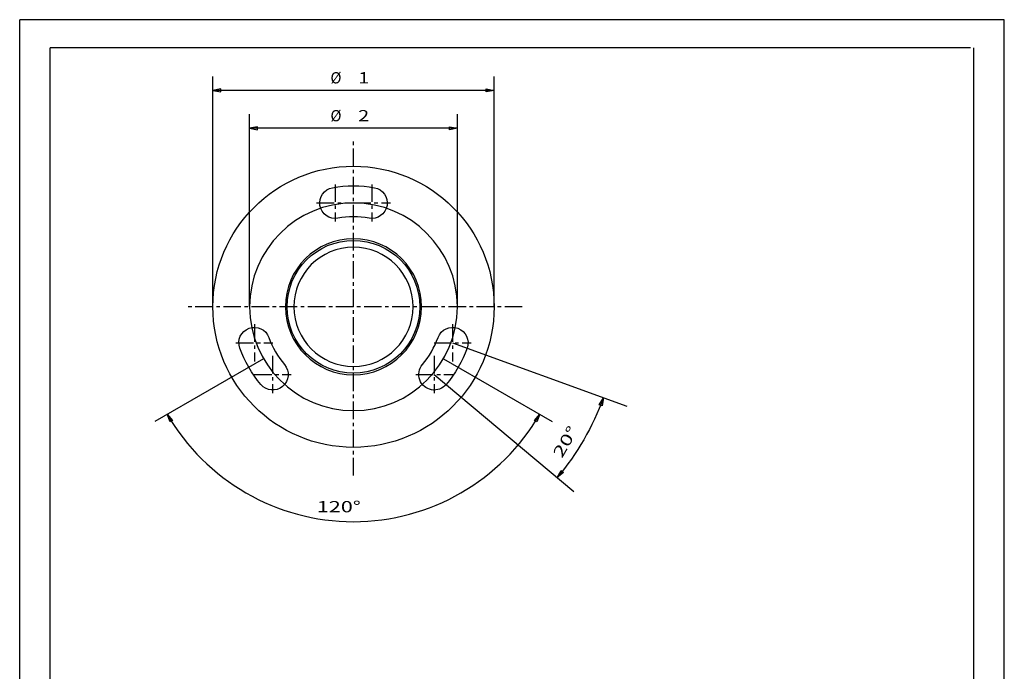
# Model space of a CAD drawing. Units: millimetres. Extents: x 0 to 350, y 0 to 495.
# Drawn here: x 0 to 350, y 263 to 495 of the extents above; entities that cross this region are included whole.
import ezdxf
from ezdxf.enums import TextEntityAlignment as Align

# ---------------------------------------------------------------- set-up
doc = ezdxf.new("R2010")
doc.units = ezdxf.units.MM
doc.linetypes.add('CENTER', pattern=[10, 6.25, -1.25, 1.25, -1.25])
doc.layers.add('LAYER0', color=7, linetype='Continuous')
doc.styles.add('VISI1-courier new', font='txt')
doc.dimstyles.new('VisiStyle', dxfattribs={"dimtxt": 4, "dimasz": 2.835641, "dimexe": 3, "dimexo": 0, "dimgap": 1.5, "dimtad": 1, "dimdsep": 46, "dimtxsty": 'VISI1-courier new', "dimblk1": 'ArrowheadClosed', "dimblk2": 'ArrowheadClosed', "dimsah": 1, "dimcen": 0, "dimclrt": 7, "dimaunit": 1, "dimadec": 3, "dimazin": 2, "dimtfac": 0.8, "dimtmove": 0, "dimatfit": 3, "dimfxl": 1, "dimtolj": 1, "dimtzin": 4, "dimarcsym": 0})

# ---------------------------------------------------------------- blocks, each defined once
blk = doc.blocks.new('Group 1')
at = {"layer": 'LAYER0', "color": 56, "linetype": 'Continuous'}
for p, q in [((0, 0), (0, 495)), ((350, 495), (0, 495)), ((350, 0), (350, 495))]:
    blk.add_line(p, q, dxfattribs=at)
at = {"layer": 'LAYER0', "color": 7, "linetype": 'Continuous'}
for p, q in [((10.83, 10), (10.83, 485)), ((338, 485), (10.83, 485)), ((339.17, 10), (339.17, 485))]:
    blk.add_line(p, q, dxfattribs=at)
blk = doc.blocks.new('Plotview 2')
at = {"layer": 'LAYER0', "color": 100, "linetype": 'CENTER'}
for p, q in [((118.65, 332.9), (118.65, 452.9)), ((112.14, 436.43), (112.14, 423.23)), ((125.16, 436.43), (125.16, 423.23)), ((105.54, 429.83), (118.74, 429.83)), ((118.56, 429.83), (131.76, 429.83)), ((178.65, 392.9), (58.65, 392.9)), ((83.41, 386.67), (83.41, 373.47)), ((153.89, 386.67), (153.89, 373.47)), ((76.81, 380.07), (90.01, 380.07)), ((147.29, 380.07), (160.49, 380.07)), ((89.92, 375.39), (89.92, 362.19)), ((147.38, 375.39), (147.38, 362.19)), ((83.32, 368.79), (96.52, 368.79)), ((140.78, 368.79), (153.98, 368.79))]:
    blk.add_line(p, q, dxfattribs=at)
at = {"layer": 'LAYER0', "color": 4, "linetype": 'Continuous'}
for radius in [50, 23.6]:
    blk.add_circle((118.65, 392.9), radius, dxfattribs=at)
at = {"layer": 'LAYER0', "color": 4, "linetype": 'Continuous', "extrusion": (0, 0, -1)}
for radius in [24.2, 21.2]:
    blk.add_circle((-118.65, 392.9), radius, dxfattribs=at)
for centre, radius, start, end in [((-112.14, 429.83), 5.5, 260, 80), ((-118.65, 392.9), 43, 80, 100), ((-125.16, 429.83), 5.5, 100, 280), ((-83.41, 380.07), 5.5, 340, 160), ((-153.89, 380.07), 5.5, 20, 200), ((-118.65, 392.9), 43, 320, 340), ((-118.65, 392.9), 43, 200, 220), ((-89.92, 368.79), 5.5, 140, 320), ((-147.38, 368.79), 5.5, 220, 40)]:
    blk.add_arc(centre, radius, start, end, dxfattribs=at)
at = {"layer": 'LAYER0', "color": 4, "linetype": 'Continuous'}
for start, end in [(80, 100), (200, 220), (320, 340)]:
    blk.add_arc((118.65, 392.9), 32, start, end, dxfattribs=at)
blk = doc.blocks.new('ArrowheadClosed')
at = {"color": 0}
for p, q in [((0, 0), (-1, 0.18)), ((-1, 0.18), (-1, -0.18)), ((-1, -0.18), (0, 0))]:
    blk.add_line(p, q, dxfattribs=at)
blk = doc.blocks.new('*D21')
at = {"layer": 'LAYER0', "color": 56, "linetype": 'Continuous'}
for p, q in [((68.65, 392.9), (68.65, 474.84)), ((168.65, 392.9), (168.65, 474.84)), ((168.65, 469.84), (68.65, 469.84))]:
    blk.add_line(p, q, dxfattribs=at)
at = {"layer": 'LAYER0', "color": 56, "linetype": 'Continuous', "xscale": 2.835640909808854, "yscale": 2.835640909808854, "zscale": 2.835640909808854, "rotation": 180}
blk.add_blockref('ArrowheadClosed', (68.65, 469.84), dxfattribs=at)
at = {"layer": 'LAYER0', "color": 56, "linetype": 'Continuous', "extrusion": (0, 0, -1), "xscale": 2.835640909808854, "yscale": 2.835640909808854, "zscale": 2.835640909808854, "rotation": 180}
blk.add_blockref('ArrowheadClosed', (-168.65, 469.84), dxfattribs=at)
at = {"layer": 'LAYER0', "color": 230, "linetype": 'Continuous', "style": 'VISI1-courier new', "width": 0.931767}
for s, p, p2 in [('%%c', (110.46, 472.34), (114.38, 472.34)), ('%%u1', (120.32, 472.34), (124.23, 472.34))]:
    blk.add_text(s, height=4, dxfattribs=at).set_placement(p, p2, align=Align.FIT)
blk = doc.blocks.new('*D22')
at = {"layer": 'LAYER0', "color": 56, "linetype": 'Continuous'}
for p, q in [((81.72, 392.9), (81.72, 461.36)), ((155.58, 392.9), (155.58, 461.36)), ((155.58, 456.36), (81.72, 456.36))]:
    blk.add_line(p, q, dxfattribs=at)
at = {"layer": 'LAYER0', "color": 56, "linetype": 'Continuous', "xscale": 2.835640909808854, "yscale": 2.835640909808854, "zscale": 2.835640909808854, "rotation": 180}
blk.add_blockref('ArrowheadClosed', (81.72, 456.36), dxfattribs=at)
at = {"layer": 'LAYER0', "color": 56, "linetype": 'Continuous', "extrusion": (0, 0, -1), "xscale": 2.835640909808854, "yscale": 2.835640909808854, "zscale": 2.835640909808854, "rotation": 180}
blk.add_blockref('ArrowheadClosed', (-155.58, 456.36), dxfattribs=at)
at = {"layer": 'LAYER0', "color": 230, "linetype": 'Continuous', "style": 'VISI1-courier new', "width": 0.931767}
for s, p, p2 in [('%%c', (110.46, 458.86), (114.38, 458.86)), ('%%u2', (120.32, 458.86), (124.23, 458.86))]:
    blk.add_text(s, height=4, dxfattribs=at).set_placement(p, p2, align=Align.FIT)
blk = doc.blocks.new('*D23')
at = {"layer": 'LAYER0', "color": 56, "linetype": 'Continuous'}
blk.add_arc((118.65, 392.9), 76.43, 210, 330, dxfattribs=at)
at = {"layer": 'LAYER0', "color": 56, "linetype": 'Continuous', "extrusion": (0, 0, -1), "xscale": 2.835640909808855, "yscale": 2.835640909808855}
for p, zscale, rotation in [((-52.46, 354.68), 2.835640909808855, 60.00000000000013), ((-184.84, 354.68), 2.835640909808854, 119.9999999999999)]:
    blk.add_blockref('ArrowheadClosed', p, dxfattribs=dict(at, zscale=zscale, rotation=rotation))
at = {"layer": 'LAYER0', "color": 230, "linetype": 'Continuous', "style": 'VISI1-courier new', "width": 0.931767}
blk.add_text('120%%d', height=4, dxfattribs=at).set_placement((105.61, 319.8), (121.26, 319.8), align=Align.FIT)
blk = doc.blocks.new('*D24')
at = {"layer": 'LAYER0', "color": 56, "linetype": 'Continuous', "extrusion": (0, 0, -1)}
blk.add_arc((-118.65, 392.9), 94.54, 200, 220, dxfattribs=at)
at = {"layer": 'LAYER0', "color": 56, "linetype": 'Continuous', "extrusion": (0, 0, -1), "zscale": 2.835640909808854}
for p, xscale, yscale, rotation in [((-207.49, 360.56), 2.835640909808854, 2.835640909808854, 110), ((-191.08, 332.13), 2.835640909808855, 2.835640909808855, 309.9999999999999)]:
    blk.add_blockref('ArrowheadClosed', p, dxfattribs=dict(at, xscale=xscale, yscale=yscale, rotation=rotation))
at = {"layer": 'LAYER0', "color": 230, "linetype": 'Continuous', "style": 'VISI1-courier new', "width": 0.931767}
blk.add_text('20%%d', height=4, rotation=60, dxfattribs=at).set_placement((192.75, 338.82), (198.62, 348.99), align=Align.FIT)

msp = doc.modelspace()

# ---------------------------------------------------------------- linework, layer by layer
at = {"layer": 'LAYER0', "color": 4, "linetype": 'Continuous'}
for p, q in [((153.89, 380.072), (215.795, 357.54)), ((86.669, 374.433), (47.991, 352.102)), ((150.634, 374.433), (189.312, 352.102)), ((147.378, 368.793), (196.946, 327.201))]:
    msp.add_line(p, q, dxfattribs=at)
at = {"layer": 'LAYER0', "color": 4, "linetype": 'Continuous', "extrusion": (0, 0, -1)}
msp.add_circle((-118.652, 392.898), 36.93, dxfattribs=at)

# ---------------------------------------------------------------- block references
at = {"layer": 'LAYER0', "color": 4, "linetype": 'Continuous'}
for name in ['Group 1', 'Plotview 2']:
    msp.add_blockref(name, (0, 0), dxfattribs=at)

# ---------------------------------------------------------------- dimensions: what is measured, and where the dimension line sits
at = {"layer": 'LAYER0', "color": 56, "linetype": 'Continuous'}
for base, p1, p2, text, picture, middle in [((118.652, 469.841), (168.652, 392.898), (68.652, 392.898), '%%u %%c<> 1', '*D21', (118.652, 469.841)), ((118.652, 456.364), (155.582, 392.898), (81.721, 392.898), '%%u %%c<> 2', '*D22', (118.652, 456.364))]:
    dim = msp.add_linear_dim(base=base, p1=p1, p2=p2, angle=180, text=text, dimstyle='VisiStyle', override={"dimasz": 2.835641, "dimjust": 0, "dimclrt": 230, "dimatfit": 1}, dxfattribs=at)
    dim.commit()
    dim.dimension.update_dxf_attribs({"geometry": picture, "text_midpoint": middle, "dimtype": 160})
for base, picture in [((134.742896638, 318.180296853), '*D23'), ((199.584120307, 344.026522952), '*D24')]:
    dim = msp.add_angular_dim_3p(base=base, center=(118.651578041, 392.897721389), p1=(118.651578041, 392.897721389), p2=(118.651578041, 392.897721389), dimstyle='VisiStyle', override={"dimasz": 2.835641, "dimgap": 2, "dimclrt": 230}, dxfattribs=at)
    dim.commit()
    dim.dimension.update_dxf_attribs({"geometry": picture, "text_midpoint": (0, 0)})

doc.saveas('drawing.dxf')
